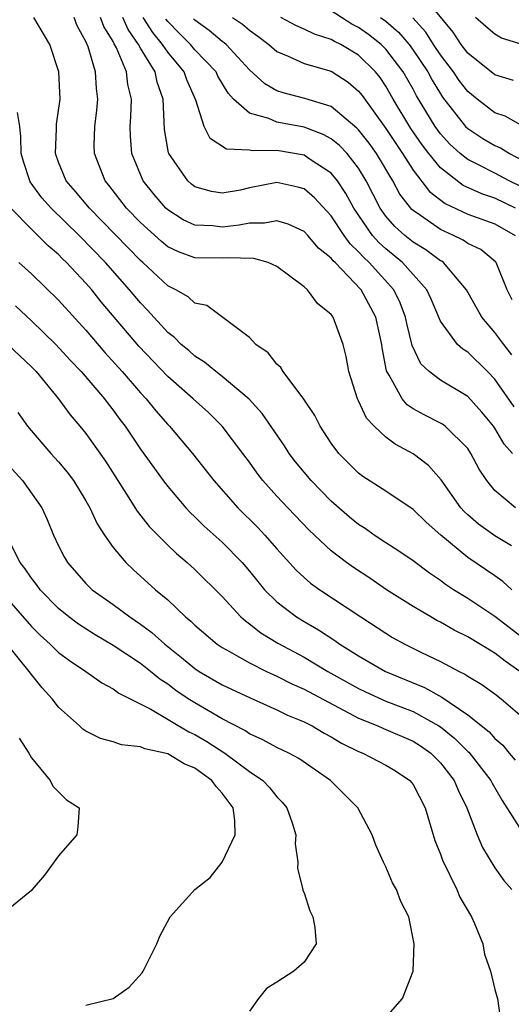
# Model space of a CAD drawing. Units: inches. Extents: x 2592000 to 2595000, y 1506000 to 1509000.
# Drawn here: x 2592050 to 2592086, y 1508109 to 1508181 of the extents above; entities that cross this region are included whole.
import ezdxf

# ---------------------------------------------------------------- set-up
doc = ezdxf.new("R2010")
doc.units = ezdxf.units.IN
doc.header["$MEASUREMENT"] = 0
doc.layers.add('LD25921506_2ft', color=110, linetype='Continuous')

msp = doc.modelspace()

# ---------------------------------------------------------------- linework, layer by layer
at = {"layer": 'LD25921506_2ft'}
for points, elevation in [([(2592086.358, 1508176.358), (2592085, 1508176.784), (2592083, 1508178.374), (2592082.526, 1508179), (2592081.925, 1508179.925), (2592079.211, 1508183.21)], 8438), ([(2592087, 1508168.529), (2592086.038, 1508169), (2592085, 1508169.559), (2592083.848, 1508170.151), (2592083, 1508170.559), (2592082.458, 1508171), (2592081.697, 1508171.697), (2592081, 1508172.463), (2592080.607, 1508173), (2592079.251, 1508175.251), (2592079, 1508175.724), (2592078.276, 1508177), (2592077, 1508178.674), (2592076.665, 1508179), (2592075.732, 1508179.732), (2592075, 1508180.267), (2592074.51, 1508180.51), (2592073, 1508181.488)], 8444), ([(2592086.229, 1508139), (2592085.591, 1508139.591), (2592085, 1508140.027), (2592083, 1508141.369), (2592081.026, 1508143), (2592079.946, 1508143.945), (2592079, 1508144.894), (2592077, 1508146.22), (2592075.315, 1508147.315), (2592075, 1508147.56), (2592073.562, 1508149), (2592073, 1508149.745), (2592072.172, 1508151), (2592071.79, 1508151.79), (2592070.987, 1508152.986), (2592069.462, 1508155), (2592069.293, 1508155.293), (2592069, 1508155.549), (2592068.369, 1508156.369), (2592067.456, 1508157), (2592067, 1508157.514), (2592063.865, 1508159.865), (2592063, 1508160.018), (2592062.497, 1508160.497), (2592061.603, 1508161), (2592061, 1508161.298), (2592059.182, 1508163), (2592059, 1508163.154), (2592055.253, 1508167), (2592054.23, 1508168.231), (2592053.557, 1508169), (2592053, 1508170.376), (2592052.772, 1508171), (2592052.851, 1508172.851), (2592052.849, 1508173.151), (2592053.113, 1508175), (2592053.016, 1508177), (2592052.358, 1508179), (2592051.192, 1508181)], 8462), ([(2592086.217, 1508142.217), (2592085, 1508142.96), (2592083.802, 1508143.802), (2592083, 1508144.491), (2592082.732, 1508144.732), (2592082.496, 1508145), (2592081.056, 1508147.056), (2592080.124, 1508148.124), (2592079, 1508148.975), (2592077.672, 1508149.671), (2592077, 1508150.188), (2592076.137, 1508151), (2592075.583, 1508151.583), (2592075, 1508152.85), (2592074.918, 1508153), (2592074.294, 1508155), (2592074.1, 1508156.1), (2592073.867, 1508157), (2592073.135, 1508159), (2592073, 1508159.193), (2592071.995, 1508159.996), (2592071.259, 1508161), (2592071, 1508161.23), (2592069, 1508162.713), (2592068.359, 1508163), (2592067.314, 1508163.314), (2592065.359, 1508163.359), (2592065, 1508163.318), (2592063, 1508163.362), (2592061.786, 1508163.786), (2592061, 1508164.171), (2592060.54, 1508164.54), (2592059, 1508165.948), (2592057.99, 1508167), (2592056.686, 1508168.687), (2592056.418, 1508169), (2592055.621, 1508171), (2592055.609, 1508171.608), (2592055.656, 1508173), (2592055.812, 1508174.188), (2592055.872, 1508175), (2592055.768, 1508175.768), (2592055.704, 1508177), (2592055.162, 1508178.838), (2592055, 1508179.226), (2592054.37, 1508180.37), (2592054.134, 1508181)], 8460), ([(2592086.498, 1508145), (2592085, 1508146.285), (2592084.399, 1508147), (2592083.84, 1508147.84), (2592083.24, 1508149), (2592083, 1508149.352), (2592081.339, 1508151), (2592081.145, 1508151.145), (2592081, 1508151.231), (2592079.82, 1508151.82), (2592079, 1508152.277), (2592078.559, 1508152.559), (2592078.19, 1508153), (2592077.247, 1508154.753), (2592077.059, 1508155.059), (2592076.737, 1508156.737), (2592076.707, 1508157), (2592076.255, 1508159), (2592075.194, 1508161), (2592073.285, 1508163), (2592073.136, 1508163.136), (2592073, 1508163.328), (2592072.059, 1508164.06), (2592071.268, 1508165), (2592071, 1508165.287), (2592069.826, 1508165.826), (2592069, 1508166.069), (2592068.111, 1508165.889), (2592067, 1508165.898), (2592066.253, 1508165.747), (2592065, 1508165.608), (2592064.308, 1508165.692), (2592063, 1508165.758), (2592062.145, 1508166.145), (2592061, 1508166.865), (2592060.854, 1508167), (2592060.009, 1508168.009), (2592059.209, 1508169), (2592059, 1508169.468), (2592058.373, 1508171), (2592058.271, 1508172.272), (2592058.259, 1508173), (2592058.308, 1508173.691), (2592058.339, 1508175), (2592058.079, 1508176.079), (2592057.974, 1508177), (2592057.24, 1508178.76), (2592057.067, 1508179.067), (2592057, 1508179.218), (2592056.328, 1508180.328), (2592056.079, 1508181)], 8458), ([(2592086.279, 1508149), (2592085.682, 1508149.682), (2592085, 1508150.852), (2592084.897, 1508151), (2592084.038, 1508152.038), (2592083, 1508153.167), (2592081, 1508154.379), (2592080.182, 1508155), (2592079.573, 1508155.573), (2592078.93, 1508156.93), (2592078.538, 1508158.538), (2592078.448, 1508159), (2592078.06, 1508160.06), (2592077.596, 1508161), (2592075.788, 1508163), (2592075.376, 1508163.376), (2592075, 1508163.804), (2592074.373, 1508164.373), (2592073.931, 1508165), (2592073, 1508166.423), (2592071.761, 1508167.761), (2592071, 1508168.414), (2592070.547, 1508168.546), (2592069, 1508168.88), (2592067, 1508168.479), (2592066.328, 1508168.328), (2592065, 1508168.088), (2592064.211, 1508168.211), (2592063, 1508168.573), (2592062.755, 1508168.755), (2592062.486, 1508169), (2592061.093, 1508171), (2592061.065, 1508171.064), (2592060.76, 1508172.759), (2592060.669, 1508175), (2592060.238, 1508176.238), (2592060.079, 1508177), (2592059, 1508178.749), (2592058.869, 1508179), (2592058.104, 1508180.104), (2592057.703, 1508181)], 8456), ([(2592086.407, 1508152.407), (2592085, 1508154.438), (2592084.451, 1508155), (2592083, 1508156.418), (2592082.645, 1508156.645), (2592082.266, 1508157), (2592081, 1508158.707), (2592080.321, 1508160.321), (2592080.011, 1508161), (2592078.232, 1508163), (2592077, 1508164.006), (2592076.48, 1508164.481), (2592076.024, 1508165), (2592074.64, 1508167), (2592074.074, 1508168.074), (2592073.462, 1508169), (2592073, 1508169.57), (2592071.386, 1508170.614), (2592071, 1508170.88), (2592069, 1508171.234), (2592067.195, 1508171.195), (2592067, 1508171.243), (2592065.322, 1508171.321), (2592064.108, 1508172.107), (2592063.664, 1508173), (2592063.069, 1508174.931), (2592062.413, 1508176.414), (2592062.219, 1508177), (2592061, 1508178.438), (2592060.62, 1508179), (2592059.898, 1508179.898), (2592059.213, 1508181)], 8454), ([(2592086.244, 1508156.244), (2592085.645, 1508157), (2592085, 1508157.87), (2592084.03, 1508159), (2592082.912, 1508161), (2592082.368, 1508161.632), (2592081.232, 1508163), (2592081.096, 1508163.096), (2592081, 1508163.143), (2592079.937, 1508163.937), (2592079, 1508164.509), (2592078.396, 1508165), (2592077.66, 1508165.66), (2592077, 1508166.417), (2592076.58, 1508167), (2592075.563, 1508169), (2592075, 1508169.925), (2592074.157, 1508171), (2592073.596, 1508171.596), (2592073, 1508172.076), (2592072.408, 1508172.408), (2592071, 1508172.932), (2592069, 1508173.319), (2592068.425, 1508173.575), (2592067, 1508173.958), (2592065.829, 1508175), (2592065.427, 1508175.427), (2592064.688, 1508176.688), (2592064.55, 1508177), (2592063, 1508178.605), (2592062.662, 1508179), (2592061.832, 1508179.832), (2592061, 1508180.704), (2592060.868, 1508180.868)], 8452), ([(2592086.26, 1508160.26), (2592085.89, 1508161), (2592085.087, 1508163), (2592085.048, 1508163.048), (2592083.958, 1508163.958), (2592083, 1508164.416), (2592082.658, 1508164.658), (2592081.961, 1508165), (2592081, 1508165.429), (2592079.537, 1508166.462), (2592079, 1508166.824), (2592078.907, 1508166.907), (2592078.029, 1508168.029), (2592077.514, 1508169), (2592076.32, 1508171), (2592075.769, 1508171.769), (2592075, 1508172.747), (2592074.877, 1508172.877), (2592073, 1508174.461), (2592071.056, 1508175.057), (2592069.457, 1508175.457), (2592069, 1508175.619), (2592068.112, 1508176.112), (2592067, 1508177.158), (2592065.297, 1508179), (2592065.138, 1508179.138), (2592065, 1508179.232), (2592064.04, 1508180.04), (2592063, 1508180.789), (2592062.894, 1508180.894)], 8450), ([(2592065.744, 1508181), (2592066.49, 1508180.49), (2592067, 1508180.048), (2592067.615, 1508179.615), (2592068.424, 1508179), (2592069, 1508178.491), (2592069.846, 1508178.154), (2592071, 1508177.608), (2592073, 1508177.041), (2592074.24, 1508176.24), (2592075, 1508175.584), (2592075.26, 1508175.26), (2592077, 1508172.836), (2592078.229, 1508171), (2592079, 1508169.777), (2592080.209, 1508168.209), (2592081.343, 1508167.343), (2592083, 1508166.563), (2592085, 1508165.842), (2592086.488, 1508165)], 8448), ([(2592086.515, 1508167), (2592085, 1508167.741), (2592084.046, 1508168.046), (2592082.668, 1508168.668), (2592081, 1508169.957), (2592080.155, 1508171), (2592079.653, 1508171.653), (2592078.84, 1508172.84), (2592077.543, 1508175), (2592077, 1508175.956), (2592076.58, 1508176.58), (2592076.243, 1508177), (2592075, 1508178.214), (2592073.688, 1508179), (2592073.228, 1508179.228), (2592073, 1508179.372), (2592071.76, 1508179.76), (2592071, 1508180.144), (2592070.4, 1508180.4), (2592069.309, 1508181)], 8446), ([(2592076.617, 1508181), (2592077, 1508180.711), (2592077.918, 1508179.917), (2592078.7, 1508179), (2592079, 1508178.601), (2592080.07, 1508177), (2592080.392, 1508176.392), (2592081, 1508175.383), (2592081.154, 1508175.154), (2592082.843, 1508173), (2592083, 1508172.842), (2592084.12, 1508172.12), (2592085, 1508171.588), (2592085.416, 1508171.416), (2592086.065, 1508171), (2592087, 1508170.528)], 8442), ([(2592087.088, 1508173), (2592085.742, 1508173.742), (2592085, 1508174.005), (2592083.689, 1508175), (2592083, 1508175.561), (2592082.378, 1508176.378), (2592081.958, 1508177), (2592081, 1508178.251), (2592080.503, 1508179), (2592079.924, 1508179.924), (2592078.976, 1508180.976)], 8440), ([(2592087, 1508179.003), (2592085.47, 1508179.47), (2592085, 1508179.761), (2592084.321, 1508180.32), (2592083.581, 1508181)], 8436), ([(2592087, 1508135.494), (2592085, 1508137.04), (2592083, 1508138.352), (2592081.96, 1508139), (2592081.382, 1508139.382), (2592081, 1508139.678), (2592080.206, 1508140.206), (2592079, 1508141.104), (2592077.883, 1508141.883), (2592077, 1508142.431), (2592076.143, 1508143), (2592075.477, 1508143.477), (2592075, 1508143.773), (2592074.329, 1508144.33), (2592073, 1508145.493), (2592071.51, 1508147), (2592070.374, 1508148.374), (2592069.909, 1508149), (2592069.561, 1508149.561), (2592067.936, 1508151.936), (2592066.979, 1508152.979), (2592065, 1508154.64), (2592064.527, 1508155), (2592063.7, 1508155.7), (2592063, 1508156.128), (2592062.54, 1508156.54), (2592061.988, 1508157), (2592061.505, 1508157.505), (2592061, 1508157.879), (2592059.514, 1508159.514), (2592059, 1508160.038), (2592058.206, 1508161), (2592056.435, 1508163), (2592054.498, 1508165), (2592052.444, 1508167), (2592051.765, 1508167.765), (2592050.919, 1508168.919), (2592050.878, 1508169), (2592050.414, 1508170.414), (2592050.262, 1508171), (2592050.239, 1508172.239), (2592050.151, 1508173), (2592049.994, 1508174.006)], 8464), ([(2592086.829, 1508133), (2592085.743, 1508133.743), (2592085, 1508134.342), (2592083, 1508135.53), (2592082.018, 1508136.018), (2592081, 1508136.616), (2592080.743, 1508136.743), (2592080.291, 1508137), (2592079, 1508137.764), (2592077.053, 1508139), (2592075.832, 1508139.832), (2592074.622, 1508140.622), (2592074.105, 1508141), (2592073, 1508141.859), (2592071.376, 1508143.376), (2592069.801, 1508145), (2592069, 1508145.858), (2592067.985, 1508147), (2592067.557, 1508147.557), (2592067, 1508148.351), (2592066.517, 1508149), (2592064.998, 1508151), (2592063.99, 1508151.99), (2592062.877, 1508153), (2592061, 1508154.635), (2592058.873, 1508156.873), (2592056.128, 1508160.128), (2592055.431, 1508161), (2592055, 1508161.49), (2592053.584, 1508163), (2592053.284, 1508163.284), (2592053, 1508163.586), (2592052.238, 1508164.238), (2592051.482, 1508165), (2592051, 1508165.46), (2592049.492, 1508167)], 8466), ([(2592050.086, 1508163), (2592051, 1508162.181), (2592053, 1508160.257), (2592055, 1508158.039), (2592056.398, 1508156.398), (2592057.662, 1508155), (2592059, 1508153.44), (2592059.414, 1508153), (2592060.121, 1508152.121), (2592061, 1508151.123), (2592061.123, 1508151), (2592062.811, 1508149), (2592064.393, 1508147), (2592066.153, 1508145), (2592067.579, 1508143.579), (2592068.119, 1508143), (2592069, 1508141.986), (2592070.425, 1508140.424), (2592071, 1508139.892), (2592071.479, 1508139.48), (2592072.157, 1508139), (2592075.176, 1508137), (2592077, 1508135.798), (2592077.498, 1508135.498), (2592078.386, 1508135), (2592079.608, 1508134.392), (2592081, 1508133.727), (2592082.37, 1508133), (2592082.801, 1508132.801), (2592083, 1508132.655), (2592084.043, 1508132.043), (2592085, 1508131.347), (2592085.448, 1508131), (2592087, 1508129.665)], 8468), ([(2592049.826, 1508159.826), (2592051, 1508158.74), (2592052.795, 1508157), (2592053.845, 1508155.845), (2592054.65, 1508155), (2592056.365, 1508153), (2592056.632, 1508152.632), (2592057, 1508152.169), (2592057.488, 1508151.488), (2592057.87, 1508151), (2592059, 1508149.322), (2592060.667, 1508147), (2592061, 1508146.562), (2592062.331, 1508145), (2592062.652, 1508144.652), (2592063, 1508144.339), (2592063.673, 1508143.672), (2592065, 1508142.492), (2592066.45, 1508141), (2592067, 1508140.355), (2592067.601, 1508139.601), (2592068.111, 1508139), (2592069, 1508138.11), (2592070.441, 1508137), (2592071, 1508136.655), (2592072.056, 1508136.056), (2592073.266, 1508135.266), (2592073.632, 1508135), (2592075, 1508134.153), (2592076.978, 1508133), (2592079.83, 1508131.83), (2592081.112, 1508131.112), (2592083, 1508129.826), (2592084.571, 1508128.571), (2592085, 1508128.076), (2592085.582, 1508127.582), (2592086.048, 1508127), (2592086.49, 1508126.49)], 8470), ([(2592049.285, 1508157), (2592051, 1508155.352), (2592051.342, 1508155), (2592052.998, 1508153), (2592053.842, 1508151.842), (2592054.562, 1508151), (2592055, 1508150.462), (2592056.427, 1508148.427), (2592057.989, 1508146.011), (2592058.766, 1508144.766), (2592059.64, 1508143.641), (2592061, 1508142.257), (2592061.646, 1508141.646), (2592062.436, 1508141), (2592063, 1508140.49), (2592065, 1508138.497), (2592066.369, 1508137), (2592066.701, 1508136.701), (2592067, 1508136.494), (2592067.826, 1508135.826), (2592069.067, 1508135.067), (2592071, 1508134.041), (2592072.754, 1508133), (2592075, 1508131.749), (2592075.503, 1508131.503), (2592077, 1508130.825), (2592079, 1508130.052), (2592080.888, 1508129), (2592081, 1508128.925), (2592082.067, 1508128.067), (2592083, 1508127.133), (2592083.074, 1508127.074), (2592084.692, 1508125), (2592084.789, 1508124.789), (2592085.525, 1508123.525), (2592087, 1508121.238)], 8472), ([(2592050.003, 1508152.003), (2592050.714, 1508151), (2592050.841, 1508150.841), (2592052.425, 1508149), (2592053, 1508148.371), (2592053.628, 1508147.628), (2592054.091, 1508147), (2592055, 1508145.512), (2592055.295, 1508145), (2592055.823, 1508143.823), (2592056.364, 1508143), (2592057, 1508142.103), (2592057.918, 1508141), (2592058.468, 1508140.468), (2592060.11, 1508139), (2592061, 1508138.245), (2592062.312, 1508137), (2592062.692, 1508136.692), (2592063, 1508136.387), (2592064.637, 1508135), (2592065, 1508134.754), (2592065.531, 1508134.469), (2592067, 1508133.624), (2592068.255, 1508133), (2592069, 1508132.662), (2592070.097, 1508132.097), (2592071, 1508131.702), (2592075, 1508129.562), (2592076.421, 1508129), (2592076.817, 1508128.817), (2592079, 1508127.887), (2592079.538, 1508127.538), (2592080.296, 1508127), (2592081, 1508126.284), (2592082.004, 1508125), (2592082.296, 1508124.296), (2592082.946, 1508123), (2592083.691, 1508121), (2592084.085, 1508120.085), (2592085, 1508118.587), (2592085.662, 1508117.662), (2592086.25, 1508117)], 8474), ([(2592048.526, 1508149), (2592050.352, 1508147), (2592051.758, 1508145), (2592052.15, 1508144.15), (2592052.631, 1508143), (2592053, 1508142.213), (2592053.398, 1508141.398), (2592053.64, 1508141), (2592055, 1508139.454), (2592055.222, 1508139.222), (2592055.466, 1508139), (2592057, 1508137.913), (2592058.217, 1508137), (2592059, 1508136.477), (2592059.848, 1508135.848), (2592060.778, 1508135), (2592062.024, 1508134.024), (2592063, 1508133.212), (2592063.316, 1508133), (2592065, 1508132.019), (2592067.057, 1508131.057), (2592069, 1508130.189), (2592069.79, 1508129.79), (2592071, 1508129.307), (2592071.605, 1508129), (2592072.478, 1508128.478), (2592073, 1508128.205), (2592073.744, 1508127.744), (2592075, 1508127.119), (2592075.303, 1508127), (2592077, 1508126.114), (2592077.697, 1508125.697), (2592078.755, 1508125), (2592079, 1508124.699), (2592079.894, 1508123), (2592080.602, 1508120.602), (2592081, 1508119.591), (2592081.145, 1508119.145), (2592082.199, 1508117), (2592082.433, 1508116.433), (2592083.277, 1508115), (2592083.505, 1508114.495), (2592084.106, 1508113), (2592084.243, 1508112.243), (2592084.686, 1508111), (2592085, 1508109.661), (2592085.137, 1508109.137), (2592085.186, 1508109), (2592085.399, 1508107.399)], 8476), ([(2592077, 1508107.613), (2592078.223, 1508109), (2592079, 1508111), (2592079.078, 1508113), (2592078.682, 1508115), (2592078.108, 1508116.109), (2592077.792, 1508117), (2592077.49, 1508117.49), (2592077, 1508118.659), (2592076.823, 1508119), (2592076.254, 1508120.254), (2592075.985, 1508121), (2592074.94, 1508123), (2592073.957, 1508123.957), (2592072.935, 1508125), (2592070.617, 1508126.617), (2592069.896, 1508127), (2592069, 1508127.422), (2592067.987, 1508127.987), (2592067, 1508128.432), (2592066.664, 1508128.664), (2592065, 1508129.53), (2592063, 1508130.686), (2592062.503, 1508131), (2592061.609, 1508131.609), (2592061, 1508132.064), (2592060.422, 1508132.422), (2592059.727, 1508133), (2592059, 1508133.577), (2592057, 1508134.908), (2592055.684, 1508135.685), (2592054.464, 1508136.464), (2592053.748, 1508137), (2592053, 1508137.61), (2592051.642, 1508139), (2592051.375, 1508139.375), (2592051, 1508139.849), (2592050.538, 1508140.538), (2592050.18, 1508141), (2592049.317, 1508142.683)], 8478), ([(2592049, 1508138.594), (2592051, 1508136.305), (2592051.655, 1508135.655), (2592052.387, 1508135), (2592053, 1508134.395), (2592053.79, 1508133.791), (2592055, 1508133), (2592056.163, 1508132.163), (2592057, 1508131.734), (2592057.414, 1508131.414), (2592059.771, 1508130.229), (2592062.558, 1508128.558), (2592063, 1508128.361), (2592063.861, 1508127.861), (2592065.196, 1508127), (2592067, 1508125.661), (2592067.98, 1508125), (2592068.471, 1508124.471), (2592069, 1508123.799), (2592069.404, 1508123.404), (2592069.735, 1508123), (2592070.12, 1508121.88), (2592070.388, 1508121), (2592070.353, 1508120.354), (2592070.552, 1508119), (2592070.528, 1508118.528), (2592070.914, 1508117), (2592070.918, 1508116.918), (2592071, 1508116.761), (2592071.43, 1508115.43), (2592071.648, 1508115), (2592071.798, 1508114.202), (2592071.886, 1508113), (2592071, 1508111.659), (2592070.253, 1508111), (2592069, 1508110.19), (2592068.258, 1508109.742), (2592067.652, 1508109), (2592067, 1508108.069)], 8480), ([(2592055, 1508108.516), (2592056.99, 1508109), (2592058.166, 1508109.834), (2592059.119, 1508110.882), (2592059.193, 1508111), (2592060.201, 1508113), (2592060.417, 1508113.583), (2592061.191, 1508115), (2592062.995, 1508117), (2592064.116, 1508117.884), (2592065.002, 1508118.998), (2592065.953, 1508121), (2592065.936, 1508122.064), (2592065.8, 1508123), (2592065, 1508124.056), (2592064.552, 1508124.552), (2592064.243, 1508125), (2592063, 1508125.894), (2592062.215, 1508126.215), (2592061, 1508126.943), (2592059.312, 1508127.312), (2592059, 1508127.469), (2592057.603, 1508127.604), (2592057, 1508127.832), (2592056.07, 1508128.07), (2592055, 1508128.624), (2592054.77, 1508128.77), (2592054.536, 1508129), (2592053, 1508130.369), (2592052.535, 1508131), (2592051.801, 1508131.8), (2592051, 1508132.774), (2592050.842, 1508133), (2592049.238, 1508135)], 8482), ([(2592050.109, 1508128.109), (2592050.808, 1508127), (2592051, 1508126.649), (2592052.385, 1508125), (2592052.581, 1508124.581), (2592053.579, 1508123.579), (2592054.503, 1508123), (2592054.401, 1508121.599), (2592054.341, 1508121), (2592053, 1508119.456), (2592051.964, 1508118.036), (2592051.072, 1508117), (2592051, 1508116.926), (2592048.626, 1508115)], 8484)]:
    msp.add_lwpolyline(points, dxfattribs=dict(at, elevation=elevation))

doc.saveas('drawing.dxf')
